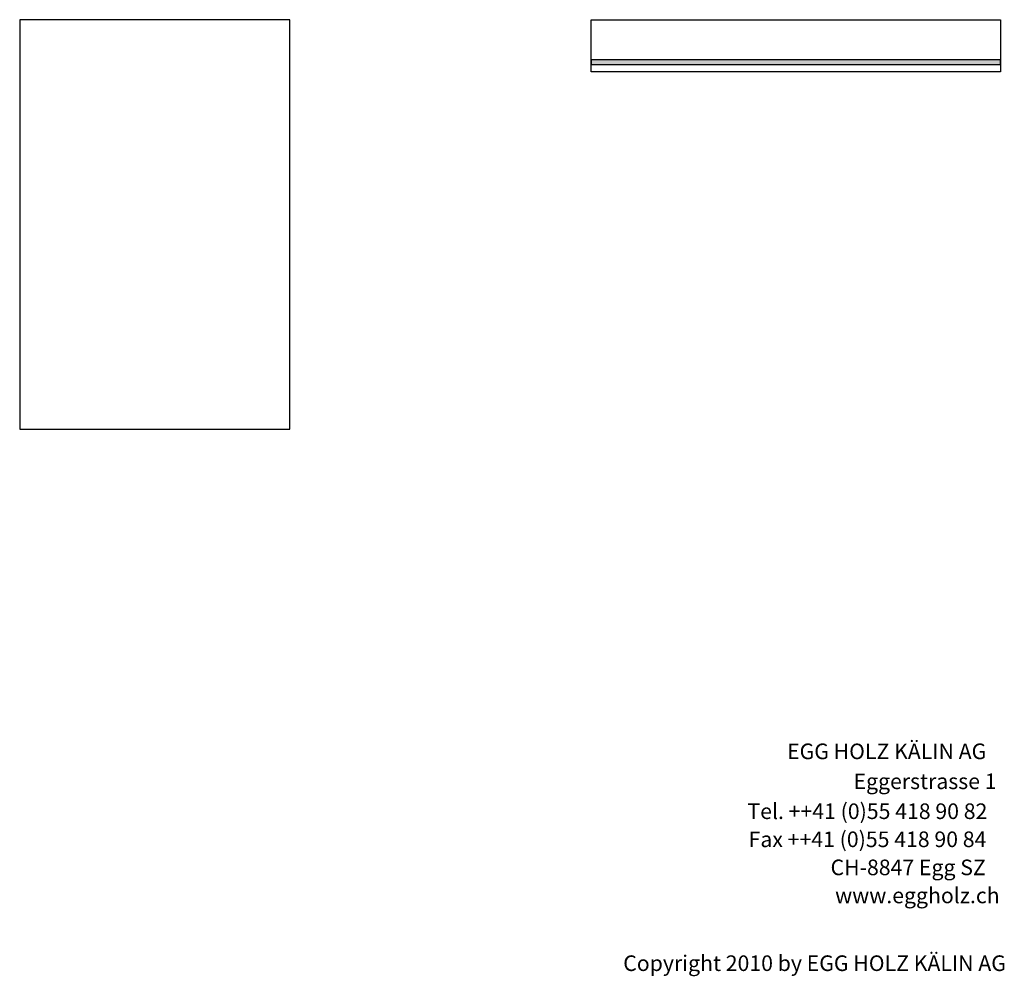
# Model space of a CAD drawing. Extents: x -1638 to 332, y -141 to 14568.
# Drawn here: x -1569 to 326, y 8889 to 10730 of the extents above; entities that cross this region are included whole.
import ezdxf

# ---------------------------------------------------------------- set-up
doc = ezdxf.new("R2010")
doc.units = 0
doc.header["$LTSCALE"] = 10
doc.layers.add('DETAIL_1', color=7, linetype='CONTINUOUS')
doc.styles.add('WHITNEY_BOOK', font='txt')

msp = doc.modelspace()

# ---------------------------------------------------------------- hatches: boundary and pattern name
at = {"layer": 'DETAIL_1', "linetype": 'CONTINUOUS'}
msp.add_hatch(color=36, dxfattribs=at).paths.add_polyline_path([(-469.2, 10652.7), (-469.2, 10643.7), (318.3, 10643.7), (318.3, 10652.7)])

# ---------------------------------------------------------------- linework, layer by layer
at = {"layer": 'DETAIL_1', "color": 36, "linetype": 'CONTINUOUS', "lineweight": -3}
for points in [[(-469.2, 10729.7), (318.3, 10729.7), (318.3, 10629.7), (-469.2, 10629.7)], [(-469.2, 10652.7), (-469.2, 10643.7), (318.3, 10643.7), (318.3, 10652.7)]]:
    msp.add_lwpolyline(points, close=True, dxfattribs=at)
msp.add_3dface([(-1569.2, 9942.2, 100), (-1049.2, 9942.2, 100), (-1049.2, 10729.7, 100), (-1569.2, 10729.7, 100)], dxfattribs=at)

# ---------------------------------------------------------------- texts
at = {"layer": 'DETAIL_1', "color": 7, "lineweight": 25, "style": 'WHITNEY_BOOK'}
for s, p in [('EGG HOLZ KÄLIN AG', (-92.5, 9307.2)), ('Eggerstrasse 1', (35.4, 9249.6)), ('Tel. ++41 (0)55 418 90 82', (-168.8, 9192)), ('Fax ++41 (0)55 418 90 84', (-166.5, 9138)), ('CH-8847 Egg SZ', (-8.8, 9084)), ('www.eggholz.ch', (0, 9030))]:
    msp.add_text(s, height=30, rotation=0.0083, dxfattribs=at).set_placement(p)
at = {"layer": 'DETAIL_1', "color": 7, "lineweight": -3, "style": 'WHITNEY_BOOK'}
msp.add_text('Copyright 2010 by EGG HOLZ KÄLIN AG', height=30, dxfattribs=at).set_placement((-407.8, 8899.7))

doc.saveas('drawing.dxf')
